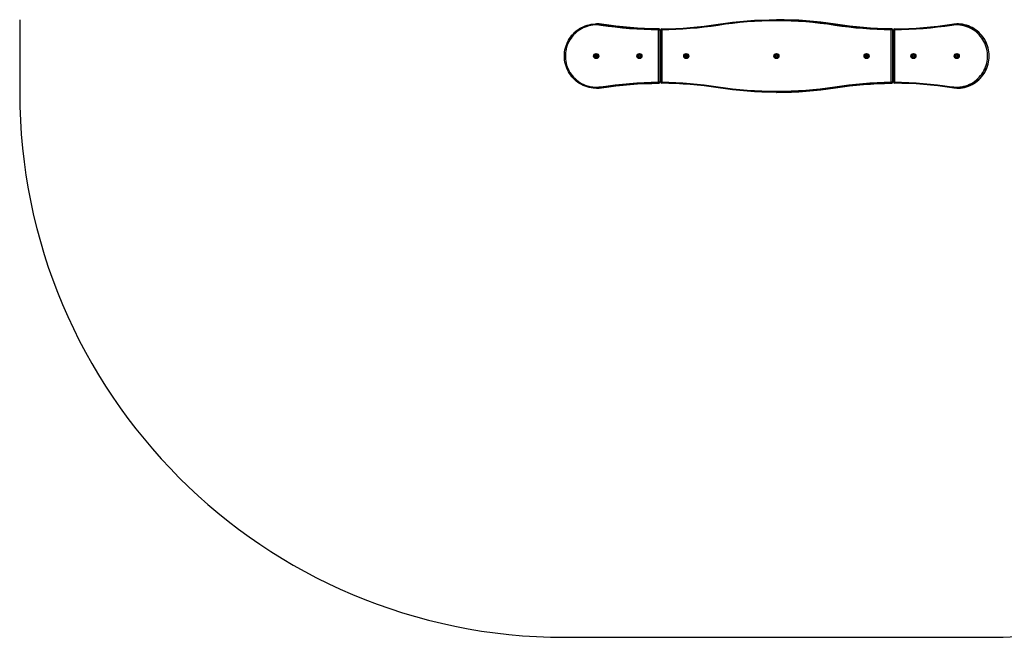
# Model space of a CAD drawing. Units: millimetres. Extents: x 204 to 4373, y 204 to 4145.
# Drawn here: x 204 to 2915, y 204 to 1904 of the extents above; entities that cross this region are included whole.
import ezdxf

# ---------------------------------------------------------------- set-up
doc = ezdxf.new("R2010")
doc.units = ezdxf.units.MM
doc.header["$LTSCALE"] = 50

msp = doc.modelspace()

# ---------------------------------------------------------------- linework, layer by layer
at = {"color": 7, "linetype": 'Continuous', "lineweight": 25}
for p, q in [((203.9, 1903.7), (203.9, 1703.7)), ((2288.8, 1903.6), (2287.7, 1903.6)), ((1792.6, 1892.2), (1791.5, 1892.2)), ((1804.9, 1891.1), (1806, 1891.1)), ((1962.5, 1731.6), (1962.5, 1875.6)), ((1962.5, 1875.6), (1965.9, 1875.6)), ((1962.9, 1878.6), (1964, 1878.6)), ((1965.9, 1875.6), (1965.9, 1731.6)), ((1967, 1875.6), (1965.9, 1875.6)), ((1967, 1731.6), (1967, 1875.6)), ((1967, 1731.6), (1967, 1875.6)), ((1968.8, 1875.6), (1968.8, 1731.6)), ((1971.5, 1875.6), (1971.5, 1731.6)), ((2448.7, 1891.1), (2449.8, 1891.1)), ((2603.3, 1731.6), (2603.3, 1875.6)), ((2606.6, 1875.6), (2603.3, 1875.6)), ((2603.7, 1878.6), (2604.8, 1878.6)), ((2606.6, 1875.6), (2606.6, 1731.6)), ((2607.7, 1875.6), (2606.6, 1875.6)), ((2607.7, 1731.6), (2607.7, 1875.6)), ((2607.8, 1731.6), (2607.8, 1875.6)), ((2609.6, 1875.6), (2609.6, 1731.6)), ((2612.2, 1875.6), (2612.2, 1731.6)), ((2785.1, 1892.2), (2784, 1892.2)), ((1968.8, 1843.6), (1967, 1843.6)), ((2609.6, 1843.6), (2607.8, 1843.6)), ((1789.6, 1805.9), (1788.4, 1803.8)), ((1788.8, 1803.8), (1788.4, 1803.8)), ((1788.4, 1803.4), (1789.6, 1801.3)), ((1788.8, 1803.4), (1788.4, 1803.4)), ((1790, 1805.9), (1788.8, 1803.8)), ((1788.8, 1803.4), (1790, 1801.3)), ((1790, 1805.9), (1789.6, 1805.9)), ((1790, 1801.3), (1789.6, 1801.3)), ((1792.3, 1806.1), (1789.9, 1806.1)), ((1789.9, 1801.1), (1792.3, 1801.1)), ((1791.1, 1806.6), (1791.1, 1806.6)), ((1791.1, 1800.6), (1791.1, 1800.6)), ((1793.9, 1803.8), (1792.7, 1805.9)), ((1792.7, 1801.3), (1793.9, 1803.4)), ((1908.7, 1805.9), (1907.5, 1803.8)), ((1907.9, 1803.8), (1907.5, 1803.8)), ((1907.5, 1803.4), (1908.7, 1801.3)), ((1907.9, 1803.4), (1907.5, 1803.4)), ((1909.1, 1805.9), (1907.9, 1803.8)), ((1907.9, 1803.4), (1909.1, 1801.3)), ((1909.1, 1805.9), (1908.7, 1805.9)), ((1909.1, 1801.3), (1908.7, 1801.3)), ((1911.5, 1806.1), (1909, 1806.1)), ((1909, 1801.1), (1911.5, 1801.1)), ((1910.3, 1806.6), (1910.2, 1806.6)), ((1910.2, 1800.6), (1910.3, 1800.6)), ((1913, 1803.8), (1911.8, 1805.9)), ((1911.8, 1801.3), (1913, 1803.4)), ((2037.7, 1805.9), (2036.5, 1803.8)), ((2036.9, 1803.8), (2036.5, 1803.8)), ((2036.5, 1803.4), (2037.7, 1801.3)), ((2036.9, 1803.4), (2036.5, 1803.4)), ((2038.1, 1805.9), (2036.9, 1803.8)), ((2036.9, 1803.4), (2038.1, 1801.3)), ((2038.1, 1805.9), (2037.7, 1805.9)), ((2038.1, 1801.3), (2037.7, 1801.3)), ((2040.5, 1806.1), (2038.1, 1806.1)), ((2038.1, 1801.1), (2040.5, 1801.1)), ((2039.3, 1806.6), (2039.3, 1806.6)), ((2039.3, 1800.6), (2039.3, 1800.6)), ((2042, 1803.8), (2040.8, 1805.9)), ((2040.8, 1801.3), (2042, 1803.4)), ((2285.9, 1805.9), (2284.7, 1803.8)), ((2285, 1803.8), (2284.7, 1803.8)), ((2284.7, 1803.4), (2285.9, 1801.3)), ((2285, 1803.4), (2284.7, 1803.4)), ((2286.2, 1805.9), (2285, 1803.8)), ((2285, 1803.4), (2286.2, 1801.3)), ((2286.2, 1805.9), (2285.9, 1805.9)), ((2286.2, 1801.3), (2285.9, 1801.3)), ((2288.6, 1806.1), (2286.2, 1806.1)), ((2286.2, 1801.1), (2288.6, 1801.1)), ((2287.4, 1806.6), (2287.4, 1806.6)), ((2287.4, 1800.6), (2287.4, 1800.6)), ((2290.2, 1803.8), (2289, 1805.9)), ((2289, 1801.3), (2290.2, 1803.4)), ((2534, 1805.9), (2532.8, 1803.8)), ((2533.2, 1803.8), (2532.8, 1803.8)), ((2532.8, 1803.4), (2534, 1801.3)), ((2533.2, 1803.4), (2532.8, 1803.4)), ((2534.4, 1805.9), (2533.2, 1803.8)), ((2533.2, 1803.4), (2534.4, 1801.3)), ((2534.4, 1805.9), (2534, 1805.9)), ((2534.4, 1801.3), (2534, 1801.3)), ((2536.8, 1806.1), (2534.4, 1806.1)), ((2534.4, 1801.1), (2536.8, 1801.1)), ((2535.6, 1806.6), (2535.5, 1806.6)), ((2535.5, 1800.6), (2535.6, 1800.6)), ((2538.3, 1803.8), (2537.1, 1805.9)), ((2537.1, 1801.3), (2538.3, 1803.4)), ((2663, 1805.9), (2661.8, 1803.8)), ((2662.2, 1803.8), (2661.8, 1803.8)), ((2661.8, 1803.4), (2663, 1801.3)), ((2662.2, 1803.4), (2661.8, 1803.4)), ((2663.4, 1805.9), (2662.2, 1803.8)), ((2662.2, 1803.4), (2663.4, 1801.3)), ((2663.4, 1805.9), (2663, 1805.9)), ((2663.4, 1801.3), (2663, 1801.3)), ((2665.8, 1806.1), (2663.4, 1806.1)), ((2663.4, 1801.1), (2665.8, 1801.1)), ((2664.6, 1806.6), (2664.6, 1806.6)), ((2664.6, 1800.6), (2664.6, 1800.6)), ((2667.3, 1803.8), (2666.1, 1805.9)), ((2666.1, 1801.3), (2667.3, 1803.4)), ((2782.1, 1805.9), (2780.9, 1803.8)), ((2781.3, 1803.8), (2780.9, 1803.8)), ((2780.9, 1803.4), (2782.1, 1801.3)), ((2781.3, 1803.4), (2780.9, 1803.4)), ((2782.5, 1805.9), (2781.3, 1803.8)), ((2781.3, 1803.4), (2782.5, 1801.3)), ((2782.5, 1805.9), (2782.1, 1805.9)), ((2782.5, 1801.3), (2782.1, 1801.3)), ((2784.9, 1806.1), (2782.5, 1806.1)), ((2782.5, 1801.1), (2784.9, 1801.1)), ((2783.7, 1806.6), (2783.7, 1806.6)), ((2783.7, 1800.6), (2783.7, 1800.6)), ((2786.4, 1803.8), (2785.2, 1805.9)), ((2785.2, 1801.3), (2786.4, 1803.4)), ((1968.8, 1763.6), (1967, 1763.6)), ((2609.6, 1763.6), (2607.8, 1763.6)), ((1791.5, 1715.1), (1792.6, 1715.1)), ((1804.9, 1716.1), (1806, 1716.1)), ((1965.9, 1731.6), (1962.5, 1731.6)), ((1964, 1728.6), (1962.9, 1728.6)), ((1965.9, 1731.6), (1967, 1731.6)), ((2448.7, 1716.1), (2449.8, 1716.1)), ((2606.6, 1731.6), (2603.3, 1731.6)), ((2604.8, 1728.6), (2603.7, 1728.6)), ((2606.6, 1731.6), (2607.7, 1731.6)), ((2784, 1715.1), (2785.1, 1715.1)), ((2287.7, 1703.6), (2288.8, 1703.6)), ((1703.9, 203.7), (2872.8, 203.7))]:
    msp.add_line(p, q, dxfattribs=at)
at = {"color": 8, "linetype": 'Continuous', "lineweight": 25}
for p, q in [((1967, 1875.6), (1967, 1875.6)), ((1971.5, 1875.6), (1968.8, 1875.6)), ((2607.8, 1875.6), (2607.7, 1875.6)), ((2612.2, 1875.6), (2609.6, 1875.6)), ((1968.8, 1840.6), (1967, 1840.6)), ((1968.8, 1817.1), (1967, 1817.1)), ((2609.6, 1840.6), (2607.8, 1840.6)), ((2609.6, 1817.1), (2607.8, 1817.1)), ((1968.8, 1814.6), (1967, 1814.6)), ((1968.8, 1814.4), (1967, 1814.4)), ((1968.8, 1804), (1967, 1804)), ((1968.8, 1803.9), (1967, 1803.9)), ((1968.8, 1803.7), (1967, 1803.7)), ((1968.8, 1803.5), (1967, 1803.5)), ((1968.8, 1803.4), (1967, 1803.4)), ((1968.8, 1803.2), (1967, 1803.2)), ((1968.8, 1792.8), (1967, 1792.8)), ((1968.8, 1792.6), (1967, 1792.6)), ((1968.8, 1790.1), (1967, 1790.1)), ((2609.6, 1814.6), (2607.8, 1814.6)), ((2609.6, 1814.4), (2607.8, 1814.4)), ((2609.6, 1804), (2607.8, 1804)), ((2609.6, 1803.9), (2607.8, 1803.9)), ((2609.6, 1803.7), (2607.8, 1803.7)), ((2609.6, 1803.5), (2607.8, 1803.5)), ((2609.6, 1803.4), (2607.8, 1803.4)), ((2609.6, 1803.2), (2607.8, 1803.2)), ((2609.6, 1792.8), (2607.8, 1792.8)), ((2609.6, 1792.6), (2607.8, 1792.6)), ((2609.6, 1790.1), (2607.8, 1790.1)), ((1968.8, 1766.6), (1967, 1766.6)), ((2609.6, 1766.6), (2607.8, 1766.6)), ((1967, 1731.6), (1967, 1731.6)), ((1971.5, 1731.6), (1968.8, 1731.6)), ((2607.8, 1731.6), (2607.7, 1731.6)), ((2612.2, 1731.6), (2609.6, 1731.6))]:
    msp.add_line(p, q, dxfattribs=at)
at = {"color": 7, "linetype": 'Continuous', "lineweight": 25, "flags": 128}
for points in [[(2126.8, 1891.1), (2146.8, 1894), (2166.8, 1896.6), (2186.9, 1898.7), (2207, 1900.5), (2227.2, 1901.9), (2247.4, 1902.8), (2267.5, 1903.4), (2287.7, 1903.6), (2307.9, 1903.4), (2328.1, 1902.8), (2348.3, 1901.9), (2368.4, 1900.5), (2388.6, 1898.7), (2408.7, 1896.6), (2428.7, 1894), (2448.7, 1891.1)], [(2447.9, 1888.1), (2427.9, 1891.1), (2407.9, 1893.6), (2387.9, 1895.7), (2367.9, 1897.5), (2347.8, 1898.9), (2327.6, 1899.8), (2307.5, 1900.4), (2287.4, 1900.6), (2267.2, 1900.4), (2247.1, 1899.8), (2227, 1898.9), (2206.9, 1897.5), (2186.8, 1895.7), (2166.8, 1893.6), (2146.8, 1891.1), (2126.9, 1888.1)], [(2449.8, 1891.1), (2429.8, 1894), (2409.7, 1896.6), (2389.7, 1898.7), (2369.5, 1900.5), (2349.4, 1901.9), (2329.2, 1902.8), (2309, 1903.4), (2288.8, 1903.6)], [(1804.9, 1716.1), (1799.4, 1715.4), (1793.8, 1715.1), (1788.2, 1715.1), (1782.6, 1715.5), (1777, 1716.3), (1771.5, 1717.4), (1766.1, 1718.8), (1760.7, 1720.7), (1755.6, 1722.8), (1750.5, 1725.3), (1745.6, 1728.1), (1740.9, 1731.2), (1736.4, 1734.6), (1732.2, 1738.2), (1728.2, 1742.2), (1724.4, 1746.4), (1720.9, 1750.8), (1717.7, 1755.5), (1714.8, 1760.3), (1712.2, 1765.3), (1710, 1770.5), (1708, 1775.8), (1706.4, 1781.2), (1705.2, 1786.7), (1704.3, 1792.3), (1703.8, 1798), (1703.6, 1803.6), (1703.8, 1809.3), (1704.3, 1814.9), (1705.2, 1820.5), (1706.4, 1826), (1708, 1831.4), (1710, 1836.7), (1712.2, 1841.9), (1714.8, 1846.9), (1717.7, 1851.8), (1720.9, 1856.4), (1724.4, 1860.8), (1728.2, 1865), (1732.2, 1869), (1736.4, 1872.7), (1740.9, 1876.1), (1745.6, 1879.2), (1750.5, 1882), (1755.6, 1884.4), (1760.7, 1886.6), (1766.1, 1888.4), (1771.5, 1889.8), (1777, 1891), (1782.6, 1891.7), (1788.2, 1892.1), (1793.8, 1892.1), (1799.4, 1891.8), (1804.9, 1891.1)], [(1804.1, 1888.1), (1798.6, 1888.8), (1793.1, 1889.1), (1787.6, 1889.1), (1782.1, 1888.7), (1776.6, 1887.9), (1771.2, 1886.8), (1765.9, 1885.3), (1760.7, 1883.5), (1755.6, 1881.3), (1750.6, 1878.8), (1745.9, 1876), (1741.3, 1872.9), (1736.9, 1869.5), (1732.8, 1865.8), (1728.9, 1861.8), (1725.3, 1857.6), (1721.9, 1853.2), (1718.9, 1848.6), (1716.1, 1843.7), (1713.7, 1838.7), (1711.6, 1833.6), (1709.8, 1828.3), (1708.4, 1822.9), (1707.3, 1817.5), (1706.6, 1812), (1706.2, 1806.4), (1706.2, 1800.8), (1706.6, 1795.3), (1707.3, 1789.8), (1708.4, 1784.3), (1709.8, 1778.9), (1711.6, 1773.6), (1713.7, 1768.5), (1716.1, 1763.5), (1718.9, 1758.7), (1721.9, 1754), (1725.3, 1749.6), (1728.9, 1745.4), (1732.8, 1741.4), (1736.9, 1737.8), (1741.3, 1734.3), (1745.9, 1731.2), (1750.6, 1728.4), (1755.6, 1725.9), (1760.7, 1723.8), (1765.9, 1721.9), (1771.2, 1720.5), (1776.6, 1719.3), (1782.1, 1718.6), (1787.6, 1718.1), (1793.1, 1718.1), (1798.6, 1718.4), (1804.1, 1719.1)], [(1962.5, 1875.6), (1942.7, 1875.9), (1922.8, 1876.5), (1902.9, 1877.5), (1883.1, 1878.9), (1863.3, 1880.6), (1843.5, 1882.8), (1823.8, 1885.3), (1804.1, 1888.1)], [(1804.9, 1891.1), (1824.6, 1888.2), (1844.2, 1885.7), (1863.9, 1883.6), (1883.7, 1881.9), (1903.5, 1880.5), (1923.3, 1879.5), (1943.1, 1878.9), (1962.9, 1878.6)], [(1964, 1878.6), (1944.2, 1878.9), (1924.4, 1879.5), (1904.6, 1880.5), (1884.8, 1881.9), (1865, 1883.6), (1845.3, 1885.7), (1825.7, 1888.2), (1806, 1891.1)], [(2126.9, 1888.1), (2107.6, 1885.3), (2088.2, 1882.8), (2068.8, 1880.7), (2049.4, 1879), (2030, 1877.6), (2010.5, 1876.6), (1991, 1875.9), (1971.5, 1875.6)], [(1971.8, 1878.6), (1991.3, 1878.9), (2010.7, 1879.6), (2030.1, 1880.6), (2049.5, 1882), (2068.9, 1883.7), (2088.3, 1885.8), (2107.6, 1888.3), (2126.8, 1891.1)], [(2603.3, 1875.6), (2583.8, 1875.9), (2564.3, 1876.6), (2544.8, 1877.6), (2525.3, 1879), (2505.9, 1880.7), (2486.5, 1882.8), (2467.2, 1885.3), (2447.9, 1888.1)], [(2448.7, 1891.1), (2467.9, 1888.3), (2487.2, 1885.8), (2506.6, 1883.7), (2525.9, 1882), (2545.3, 1880.6), (2564.8, 1879.6), (2584.2, 1878.9), (2603.7, 1878.6)], [(2604.8, 1878.6), (2585.3, 1878.9), (2565.9, 1879.6), (2546.4, 1880.6), (2527, 1882), (2507.7, 1883.7), (2488.3, 1885.8), (2469, 1888.3), (2449.8, 1891.1)], [(2770.6, 1888.1), (2751, 1885.3), (2731.2, 1882.8), (2711.5, 1880.6), (2691.7, 1878.9), (2671.8, 1877.5), (2652, 1876.5), (2632.1, 1875.9), (2612.2, 1875.6)], [(2612.6, 1878.6), (2632.4, 1878.9), (2652.2, 1879.5), (2672, 1880.5), (2691.8, 1881.9), (2711.5, 1883.6), (2731.3, 1885.7), (2750.9, 1888.2), (2770.5, 1891.1)], [(2770.5, 1891.1), (2776.1, 1891.8), (2781.7, 1892.1), (2787.3, 1892.1), (2792.9, 1891.7), (2798.5, 1891), (2804, 1889.8), (2809.4, 1888.4), (2814.7, 1886.6), (2819.9, 1884.4), (2825, 1882), (2829.9, 1879.2), (2834.6, 1876.1), (2839, 1872.7), (2843.3, 1869), (2847.3, 1865), (2851.1, 1860.8), (2854.6, 1856.4), (2857.8, 1851.8), (2860.7, 1846.9), (2863.3, 1841.9), (2865.5, 1836.7), (2867.5, 1831.4), (2869, 1826), (2870.3, 1820.5), (2871.2, 1814.9), (2871.7, 1809.3), (2871.9, 1803.6), (2871.7, 1798), (2871.2, 1792.3), (2870.3, 1786.7), (2869, 1781.2), (2867.5, 1775.8), (2865.5, 1770.5), (2863.3, 1765.3), (2860.7, 1760.3), (2857.8, 1755.5), (2854.6, 1750.8), (2851.1, 1746.4), (2847.3, 1742.2), (2843.3, 1738.2), (2839, 1734.6), (2834.6, 1731.2), (2829.9, 1728.1), (2825, 1725.3), (2819.9, 1722.8), (2814.7, 1720.7), (2809.4, 1718.8), (2804, 1717.4), (2798.5, 1716.3), (2792.9, 1715.5), (2787.3, 1715.1), (2781.7, 1715.1), (2776.1, 1715.4), (2770.5, 1716.1)], [(2770.6, 1719.1), (2776.1, 1718.4), (2781.6, 1718.1), (2787.2, 1718.1), (2792.7, 1718.6), (2798.1, 1719.3), (2803.6, 1720.5), (2808.9, 1721.9), (2814.1, 1723.8), (2819.2, 1725.9), (2824.1, 1728.4), (2828.9, 1731.2), (2833.5, 1734.3), (2837.8, 1737.8), (2842, 1741.4), (2845.9, 1745.4), (2849.5, 1749.6), (2852.8, 1754), (2855.9, 1758.7), (2858.6, 1763.5), (2861.1, 1768.5), (2863.2, 1773.6), (2864.9, 1778.9), (2866.4, 1784.3), (2867.4, 1789.8), (2868.2, 1795.3), (2868.5, 1800.8), (2868.5, 1806.4), (2868.2, 1812), (2867.4, 1817.5), (2866.4, 1822.9), (2864.9, 1828.3), (2863.2, 1833.6), (2861.1, 1838.7), (2858.6, 1843.7), (2855.9, 1848.6), (2852.8, 1853.2), (2849.5, 1857.6), (2845.9, 1861.8), (2842, 1865.8), (2837.8, 1869.5), (2833.5, 1872.9), (2828.9, 1876), (2824.1, 1878.8), (2819.2, 1881.3), (2814.1, 1883.5), (2808.9, 1885.3), (2803.6, 1886.8), (2798.1, 1887.9), (2792.7, 1888.7), (2787.2, 1889.1), (2781.6, 1889.1), (2776.1, 1888.8), (2770.6, 1888.1)], [(2785.1, 1715.1), (2788.4, 1715.1), (2794, 1715.5), (2799.6, 1716.3), (2805.1, 1717.4), (2810.5, 1718.8), (2815.8, 1720.7), (2821, 1722.8), (2826.1, 1725.3), (2831, 1728.1), (2835.6, 1731.2), (2840.1, 1734.6), (2844.4, 1738.2), (2848.4, 1742.2), (2852.2, 1746.4), (2855.7, 1750.8), (2858.9, 1755.5), (2861.8, 1760.3), (2864.4, 1765.3), (2866.6, 1770.5), (2868.6, 1775.8), (2870.1, 1781.2), (2871.4, 1786.7), (2872.3, 1792.3), (2872.8, 1798), (2873, 1803.6), (2872.8, 1809.3), (2872.3, 1814.9), (2871.4, 1820.5), (2870.1, 1826), (2868.6, 1831.4), (2866.6, 1836.7), (2864.4, 1841.9), (2861.8, 1846.9), (2858.9, 1851.8), (2855.7, 1856.4), (2852.2, 1860.8), (2848.4, 1865), (2844.4, 1869), (2840.1, 1872.7), (2835.6, 1876.1), (2831, 1879.2), (2826.1, 1882), (2821, 1884.4), (2815.8, 1886.6), (2810.5, 1888.4), (2805.1, 1889.8), (2799.6, 1891), (2794, 1891.7), (2788.4, 1892.1), (2785.1, 1892.2)], [(1804.1, 1719.1), (1823.8, 1722), (1843.5, 1724.5), (1863.3, 1726.6), (1883.1, 1728.4), (1902.9, 1729.7), (1922.8, 1730.7), (1942.7, 1731.4), (1962.5, 1731.6)], [(1962.9, 1728.6), (1943.1, 1728.4), (1923.3, 1727.7), (1903.5, 1726.7), (1883.7, 1725.4), (1863.9, 1723.6), (1844.2, 1721.5), (1824.6, 1719), (1804.9, 1716.1)], [(1806, 1716.1), (1825.7, 1719), (1845.3, 1721.5), (1865, 1723.6), (1884.8, 1725.4), (1904.6, 1726.7), (1924.4, 1727.7), (1944.2, 1728.4), (1964, 1728.6)], [(1971.5, 1731.6), (1991, 1731.3), (2010.5, 1730.6), (2030, 1729.6), (2049.4, 1728.2), (2068.8, 1726.5), (2088.2, 1724.4), (2107.6, 1721.9), (2126.9, 1719.1)], [(2126.8, 1716.1), (2107.6, 1718.9), (2088.3, 1721.4), (2068.9, 1723.5), (2049.5, 1725.3), (2030.1, 1726.6), (2010.7, 1727.6), (1991.3, 1728.3), (1971.8, 1728.6)], [(2448.7, 1716.1), (2428.7, 1713.2), (2408.7, 1710.7), (2388.6, 1708.5), (2368.4, 1706.7), (2348.3, 1705.4), (2328.1, 1704.4), (2307.9, 1703.8), (2287.7, 1703.6), (2267.5, 1703.8), (2247.4, 1704.4), (2227.2, 1705.4), (2207, 1706.7), (2186.9, 1708.5), (2166.8, 1710.7), (2146.8, 1713.2), (2126.8, 1716.1)], [(2126.9, 1719.1), (2146.8, 1716.2), (2166.8, 1713.6), (2186.8, 1711.5), (2206.9, 1709.7), (2227, 1708.4), (2247.1, 1707.4), (2267.2, 1706.8), (2287.4, 1706.6), (2307.5, 1706.8), (2327.6, 1707.4), (2347.8, 1708.4), (2367.9, 1709.7), (2387.9, 1711.5), (2407.9, 1713.6), (2427.9, 1716.2), (2447.9, 1719.1)], [(2288.8, 1703.6), (2309, 1703.8), (2329.2, 1704.4), (2349.4, 1705.4), (2369.5, 1706.7), (2389.7, 1708.5), (2409.7, 1710.7), (2429.8, 1713.2), (2449.8, 1716.1)], [(2447.9, 1719.1), (2467.2, 1721.9), (2486.5, 1724.4), (2505.9, 1726.5), (2525.3, 1728.2), (2544.8, 1729.6), (2564.3, 1730.6), (2583.8, 1731.3), (2603.3, 1731.6)], [(2603.7, 1728.6), (2584.2, 1728.3), (2564.8, 1727.6), (2545.3, 1726.6), (2525.9, 1725.3), (2506.6, 1723.5), (2487.2, 1721.4), (2467.9, 1718.9), (2448.7, 1716.1)], [(2449.8, 1716.1), (2469, 1718.9), (2488.3, 1721.4), (2507.7, 1723.5), (2527, 1725.3), (2546.4, 1726.6), (2565.9, 1727.6), (2585.3, 1728.3), (2604.8, 1728.6)], [(2612.2, 1731.6), (2632.1, 1731.4), (2652, 1730.7), (2671.8, 1729.7), (2691.7, 1728.4), (2711.5, 1726.6), (2731.2, 1724.5), (2751, 1722), (2770.6, 1719.1)], [(2770.5, 1716.1), (2750.9, 1719), (2731.3, 1721.5), (2711.5, 1723.6), (2691.8, 1725.4), (2672, 1726.7), (2652.2, 1727.7), (2632.4, 1728.4), (2612.6, 1728.6)]]:
    msp.add_lwpolyline(points, dxfattribs=at)
at = {"color": 7, "linetype": 'Continuous', "lineweight": 25}
for centre, radius in [((1791.1, 1803.6), 6.97), ((1791.2, 1803.6), 6.47), ((1791.1, 1803.6), 3.15), ((1791.2, 1803.6), 2.99), ((1910.2, 1803.6), 6.97), ((1910.3, 1803.6), 6.47), ((1910.2, 1803.6), 3.15), ((1910.3, 1803.6), 2.99), ((2039.2, 1803.6), 6.97), ((2039.3, 1803.6), 6.47), ((2039.3, 1803.6), 3.15), ((2039.3, 1803.6), 2.99), ((2287.4, 1803.6), 6.97), ((2287.4, 1803.6), 6.47), ((2287.4, 1803.6), 3.15), ((2287.4, 1803.6), 2.99), ((2535.5, 1803.6), 6.97), ((2535.6, 1803.6), 6.47), ((2535.6, 1803.6), 3.15), ((2535.6, 1803.6), 2.99), ((2664.5, 1803.6), 6.97), ((2664.6, 1803.6), 6.47), ((2664.6, 1803.6), 3.15), ((2664.6, 1803.6), 2.99), ((2783.6, 1803.6), 6.97), ((2783.7, 1803.6), 6.47), ((2783.7, 1803.6), 3.15), ((2783.7, 1803.6), 2.99)]:
    msp.add_circle(centre, radius, dxfattribs=at)
for centre, radius, start, end in [((1792.6, 1804.9), 87.2, 81.1176, 89.9997), ((1811.1, 1887.8), 6.97, 151.7503, 177.2546), ((1969, 1876.3), 6.48, 159.397, 186.3875), ((1962.9, 1875.6), 2.99, 359.787, 89.6216), ((1964, 1875.6), 3, 0, 89.8368), ((1964, 1875.6), 2.99, 359.7876, 89.6222), ((1971.8, 1875.6), 3, 90.3265, 180), ((1977.9, 1876.4), 6.46, 159.8402, 186.8979), ((2132.8, 1889.8), 6.12, 167.7341, 195.7737), ((2454.8, 1887.8), 6.97, 151.7506, 177.2544), ((2609.7, 1876.3), 6.49, 159.2527, 186.2168), ((2603.6, 1875.6), 2.99, 359.7879, 89.4592), ((2604.8, 1875.6), 3, 0, 89.6735), ((2604.7, 1875.6), 2.99, 359.7881, 89.4594), ((2612.6, 1875.6), 3, 90.1632, 180), ((2618.6, 1876.4), 6.46, 159.6932, 186.7274), ((2776.5, 1889.8), 6.12, 167.736, 195.773), ((1791.2, 1803.6), 2.99, 90.2076, 180.2216), ((1791.2, 1803.6), 2.99, 179.7437, 269.8271), ((1788.7, 1803.6), 0.403, 150.2246, 209.7754), ((1789.1, 1803.6), 0.403, 150.2246, 209.7754), ((1789.9, 1805.7), 0.396, 90.0781, 150.298), ((1789.9, 1801.5), 0.396, 209.702, 269.9219), ((1790.3, 1805.7), 0.396, 90.0781, 150.298), ((1790.3, 1801.5), 0.396, 209.702, 269.9219), ((1792.3, 1805.7), 0.396, 29.702, 89.9219), ((1792.3, 1801.5), 0.396, 270.0781, 330.298), ((1793.5, 1803.6), 0.403, 330.2246, 29.7754), ((1910.3, 1803.6), 2.99, 90.21, 180.2192), ((1910.3, 1803.6), 2.99, 179.7454, 269.8254), ((1907.8, 1803.6), 0.402, 150.1864, 209.8136), ((1908.2, 1803.6), 0.403, 150.2246, 209.7754), ((1909, 1805.7), 0.397, 90.0833, 150.2841), ((1909, 1801.5), 0.397, 209.7159, 269.9167), ((1909.4, 1805.7), 0.397, 90.0833, 150.2841), ((1909.4, 1801.5), 0.397, 209.7159, 269.9167), ((1911.5, 1805.7), 0.397, 29.7159, 89.9167), ((1911.5, 1801.5), 0.397, 270.0833, 330.2841), ((1912.7, 1803.6), 0.402, 330.1864, 29.8136), ((2039.3, 1803.6), 2.99, 90.2082, 180.2204), ((2039.3, 1803.6), 2.99, 179.7445, 269.8268), ((2036.9, 1803.6), 0.403, 150.2055, 209.7945), ((2037.2, 1803.6), 0.403, 150.2055, 209.7945), ((2038.1, 1805.7), 0.397, 90.0807, 150.291), ((2038.1, 1801.5), 0.397, 209.709, 269.9193), ((2038.4, 1805.7), 0.397, 90.0807, 150.291), ((2038.4, 1801.5), 0.397, 209.709, 269.9193), ((2040.5, 1805.7), 0.397, 29.709, 89.9193), ((2040.5, 1801.5), 0.397, 270.0807, 330.291), ((2041.7, 1803.6), 0.403, 330.2055, 29.7945), ((2287.4, 1803.6), 2.99, 90.2086, 180.2201), ((2287.4, 1803.6), 2.99, 179.745, 269.8264), ((2285, 1803.6), 0.403, 150.2151, 209.7849), ((2285.4, 1803.6), 0.403, 150.2055, 209.7945), ((2286.2, 1805.7), 0.397, 90.0807, 150.291), ((2286.2, 1801.5), 0.397, 209.709, 269.9193), ((2286.6, 1805.7), 0.397, 90.0829, 150.291), ((2286.6, 1801.5), 0.397, 209.709, 269.9171), ((2288.6, 1805.7), 0.397, 29.709, 89.9193), ((2288.6, 1801.5), 0.397, 270.0807, 330.291), ((2289.8, 1803.6), 0.403, 330.2082, 29.7918), ((2535.6, 1803.6), 2.99, 90.2086, 180.22), ((2535.6, 1803.6), 2.99, 179.745, 269.8263), ((2533.2, 1803.6), 0.403, 150.2103, 209.7897), ((2533.5, 1803.6), 0.403, 150.2103, 209.7897), ((2534.4, 1805.7), 0.397, 90.0826, 150.2891), ((2534.4, 1801.5), 0.397, 209.7109, 269.9174), ((2534.7, 1805.7), 0.397, 90.0831, 150.2886), ((2534.7, 1801.5), 0.397, 209.7114, 269.9169), ((2536.8, 1805.7), 0.397, 29.7109, 89.9174), ((2536.8, 1801.5), 0.397, 270.0826, 330.2891), ((2538, 1803.6), 0.403, 330.2103, 29.7897), ((2664.6, 1803.6), 2.99, 90.2086, 180.2201), ((2664.6, 1803.6), 2.99, 179.745, 269.8264), ((2662.2, 1803.6), 0.403, 150.2151, 209.7849), ((2662.6, 1803.6), 0.403, 150.2055, 209.7945), ((2663.4, 1805.7), 0.397, 90.0807, 150.291), ((2663.4, 1801.5), 0.397, 209.709, 269.9193), ((2663.7, 1805.7), 0.397, 90.0829, 150.291), ((2663.7, 1801.5), 0.397, 209.709, 269.9171), ((2665.8, 1805.7), 0.397, 29.709, 89.9193), ((2665.8, 1801.5), 0.397, 270.0807, 330.291), ((2667, 1803.6), 0.403, 330.2082, 29.7918), ((2783.7, 1803.6), 2.99, 90.2088, 180.2204), ((2783.7, 1803.6), 2.99, 179.7445, 269.8262), ((2781.3, 1803.6), 0.403, 150.2055, 209.7945), ((2781.7, 1803.6), 0.403, 150.2055, 209.7945), ((2782.5, 1805.7), 0.397, 90.0807, 150.291), ((2782.5, 1801.5), 0.397, 209.709, 269.9193), ((2782.9, 1805.7), 0.397, 90.0807, 150.291), ((2782.9, 1801.5), 0.397, 209.709, 269.9193), ((2784.9, 1805.7), 0.397, 29.709, 89.9193), ((2784.9, 1801.5), 0.397, 270.0807, 330.291), ((2786.1, 1803.6), 0.403, 330.2055, 29.7945), ((1792.6, 1802.3), 87.2, 270.0003, 278.8824), ((1811.1, 1719.4), 6.97, 182.7454, 208.2497), ((1969, 1730.9), 6.48, 173.6125, 200.603), ((1962.9, 1731.6), 2.99, 270.3784, 0.213), ((1964, 1731.6), 3, 270.1632, 0), ((1964, 1731.6), 2.99, 270.3778, 0.2124), ((1971.8, 1731.6), 3, 180, 269.6735), ((1977.9, 1730.8), 6.46, 173.1021, 200.1598), ((2132.8, 1717.4), 6.12, 164.2263, 192.2659), ((2454.8, 1719.4), 6.97, 182.7456, 208.2494), ((2609.7, 1730.9), 6.49, 173.7832, 200.7473), ((2603.6, 1731.6), 2.99, 270.5408, 0.2121), ((2604.8, 1731.6), 3, 270.3265, 0), ((2604.7, 1731.6), 2.99, 270.5406, 0.2119), ((2612.6, 1731.6), 3, 180, 269.8368), ((2618.6, 1730.9), 6.46, 173.2726, 200.3068), ((2776.5, 1717.4), 6.12, 164.227, 192.264), ((1703.9, 1703.7), 1500, 180, 270), ((2872.8, 1703.7), 1500, 270, 0)]:
    msp.add_arc(centre, radius, start, end, dxfattribs=at)

doc.saveas('drawing.dxf')
